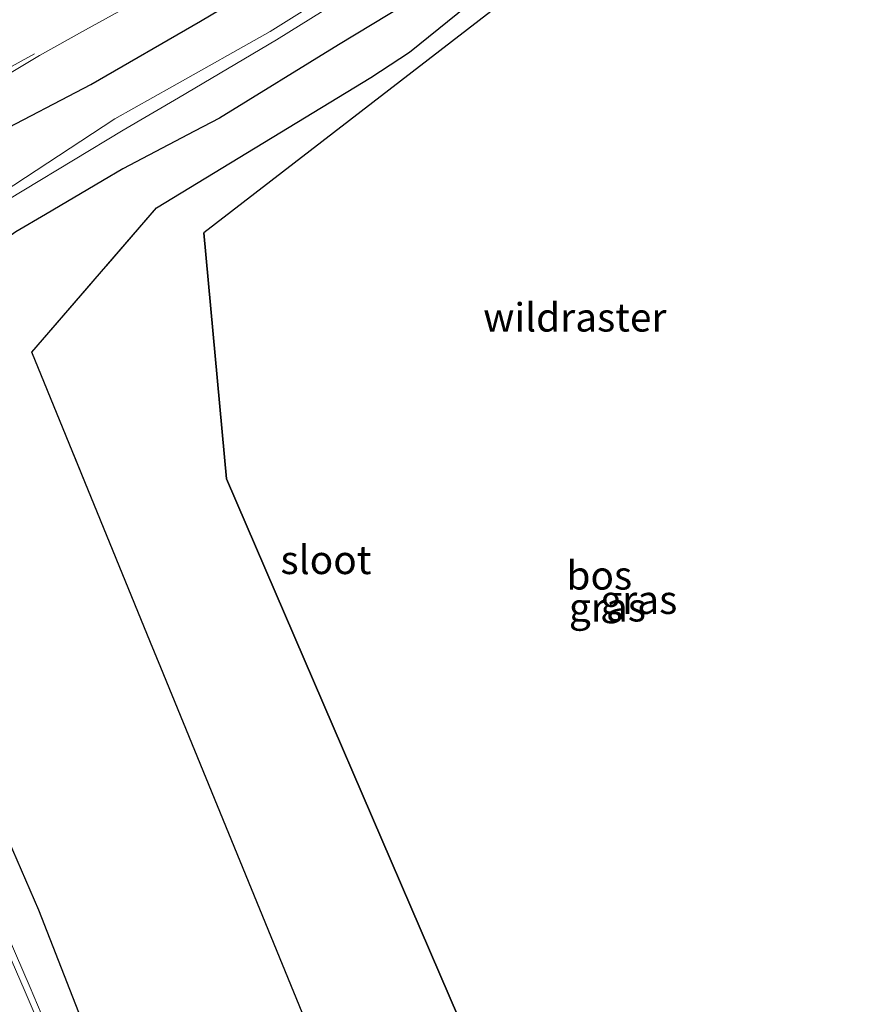
# Model space of a CAD drawing. Units: metres. Extents: x 229999 to 240006, y 506249 to 512500.
# Drawn here: x 233004 to 233078, y 507961 to 508047 of the extents above; entities that cross this region are included whole.
import ezdxf
from ezdxf.enums import TextEntityAlignment as Align

# ---------------------------------------------------------------- set-up
doc = ezdxf.new("R2010")
doc.units = ezdxf.units.M
doc.linetypes.add('IE-TERREINAFSCHEIDING', pattern=[10, 8, -2])
doc.linetypes.add('VW-3-9_STREEP', pattern=[12, 3, -9])
for name, color, linetype in [('B-ME-GR-BOS-GV-B6', 10, 'Continuous'), ('B-ME-GW-INSTEEKWATERGANG-L-B1', 10, 'Continuous'), ('B-ME-KG-KADASTRAAL-OPNAMEDTMGRENS-L-B1', 10, 'Continuous')]:
    doc.layers.add(name, color=color, linetype=linetype)
for name, color, linetype, lineweight in [('B-ME-IE-GRASLAND-GV-B6', 93, 'Continuous', 18), ('B-ME-IE-TERREINAFSCHEIDING-RASTERHEKWERK-L-B1', 8, 'IE-TERREINAFSCHEIDING', 18), ('B-ME-OG-WATER-GV-B6', 153, 'Continuous', 18), ('B-ME-VH-VERH_SOORT-BITUMEN-GV-B6', 8, 'IE-TERREINAFSCHEIDING-NATUURLIJK-HOUTWAL', 18), ('B-ME-VW-MARKERING-39STREEP-015-L-B1', 255, 'VW-3-9_STREEP', 18)]:
    doc.layers.add(name, color=color, linetype=linetype, lineweight=lineweight)
doc.styles.add('NLCS-ISO', font='NLCS-ISO.TTF')
doc.linetypes.add('IE-TERREINAFSCHEIDING-NATUURLIJK-HOUTWAL', pattern='A,7,-1.5,[67,NLCS.SHX,S=0.75,R=45,X=0,Y=0],-1.5,7,-1.5,[70,NLCS.SHX,S=0.75,R=0,X=0,Y=0],-1.5', length=20)

msp = doc.modelspace()

# ---------------------------------------------------------------- linework, layer by layer
at = {"layer": 'B-ME-GR-BOS-GV-B6'}
for points in [[(233051.141, 508052.57, 8.334), (233020.063, 508028.56, 8.326), (233022.046, 508006.959, 8.053), (233043.325, 507957.544, 8.035)], [(233032.9464, 507949.7322, 8.244), (233016.2918, 507990.3792, 8.429), (233015.3935, 507992.5728, 8.459), (233004.9637, 508018.0911, 8.5608), (233015.9124, 508030.7484, 8.2798), (233034.7339, 508042.198, 8.5293), (233038.1218, 508044.4305, 8.5293), (233045.7092, 508050.5619, 8.5293)]]:
    msp.add_polyline3d(points, dxfattribs=at)
at = {"layer": 'B-ME-GW-INSTEEKWATERGANG-L-B1'}
for points in [[(233113.589, 508106.417, 8.273), (233107.615, 508101.381, 8.245), (233100.74, 508095.726, 8.253), (233095.903, 508091.931, 8.359), (233090.963, 508088.055, 8.467), (233083.139, 508081.981, 8.378), (233075.844, 508076.267, 8.243), (233068.317, 508070.547, 8.234), (233057.233, 508062.334, 8.089), (233048.512, 508055.893, 8.343), (233040.749, 508050.461, 8.369), (233031.902, 508045.058, 8.407), (233021.452, 508038.626, 8.455), (233019.244, 508037.472, 8.438), (233012.942, 508034.177, 8.388), (233011.153, 508033.123, 8.418), (233006.145, 508030.17, 8.503)], [(233003.808, 507957.232, 8.293), (232999.812, 507966.441, 8.263), (232996.235, 507974.679, 8.371), (232992.703, 507982.771, 8.421), (232987.549, 507994.137, 8.386), (232985.206, 507999.084, 8.562), (232983.76, 508003.481, 8.729), (232983.762, 508005.47, 8.775), (232983.764, 508008.165, 8.838), (232984.616, 508013.18, 8.878), (232985.933, 508018.292, 8.844), (232987.247, 508022.475, 8.768), (232988.957, 508026.82, 8.881), (232993.43, 508031.509, 8.823), (232997.228, 508034.489, 8.798), (233001.582, 508037.139, 8.882), (233010.132, 508041.569, 8.782), (233019.767, 508047.135, 8.82), (233029.34, 508052.867, 8.74)], [(233006.145, 508030.17, 8.503), (233003.549, 508028.64, 8.547), (233000.206, 508026.262, 8.51), (232996.795, 508023.476, 8.601), (232995.064, 508020.18, 8.621), (232993.842, 508016.009, 8.645), (232992.473, 508010.716, 8.555), (232991.543, 508005.618, 8.496), (232991.761, 508002.22, 8.558), (232993.502, 507997.883, 8.548), (232996.897, 507989.333, 8.545), (233000.962, 507979.651, 8.604), (233005.555, 507969.106, 8.454), (233009.535, 507958.917, 8.456), (233014.697, 507947.662, 8.648), (233019.018, 507937.067, 8.593), (233023.759, 507925.683, 8.592), (233027.871, 507915.908, 8.6), (233032.542, 507906.6802, 8.779)]]:
    msp.add_polyline3d(points, dxfattribs=at)
at = {"layer": 'B-ME-IE-GRASLAND-GV-B6'}
for points in [[(233029.34, 508052.867, 8.74), (233019.767, 508047.135, 8.82), (233010.132, 508041.569, 8.782), (233001.582, 508037.139, 8.882), (232997.228, 508034.489, 8.798), (232993.43, 508031.509, 8.823), (232988.957, 508026.82, 8.881), (232987.247, 508022.475, 8.768), (232985.933, 508018.292, 8.844), (232984.616, 508013.18, 8.878), (232983.764, 508008.165, 8.838), (232983.762, 508005.47, 8.775), (232983.76, 508003.481, 8.729), (232985.206, 507999.084, 8.562), (232987.549, 507994.137, 8.386), (232992.703, 507982.771, 8.421), (232996.235, 507974.679, 8.371), (232999.812, 507966.441, 8.263), (233003.808, 507957.232, 8.293)], [(233003.808, 507957.232, 8.293), (232999.812, 507966.441, 8.263), (232996.235, 507974.679, 8.371), (232992.703, 507982.771, 8.421), (232987.549, 507994.137, 8.386), (232985.206, 507999.084, 8.562), (232983.76, 508003.481, 8.729), (232983.762, 508005.47, 8.775), (232983.764, 508008.165, 8.838), (232984.616, 508013.18, 8.878), (232985.933, 508018.292, 8.844), (232987.247, 508022.475, 8.768), (232988.957, 508026.82, 8.881), (232993.43, 508031.509, 8.823), (232997.228, 508034.489, 8.798), (233001.582, 508037.139, 8.882), (233010.132, 508041.569, 8.782), (233019.767, 508047.135, 8.82), (233029.34, 508052.867, 8.74)], [(233035.164, 508052.052, 6.074), (233025.902, 508046.232, 6.08), (233017.264, 508041.367, 6.116), (233012.259, 508038.574, 6.103), (232999.431, 508030.158, 6.449), (232993.973, 508025.878, 6.456), (232991.167, 508022.319, 6.268), (232989.57, 508016.603, 6.18), (232987.929, 508010.59, 6.254), (232987.273, 508003.311, 6.231), (232988.703, 507999.212, 6.384), (232990.373, 507995.122, 6.584), (232990.207, 507995.022, 6.585), (232988.433, 507994.354, 7.814), (232989.856, 507991.348, 7.796), (232991.698, 507992.053, 6.622), (232991.914, 507992.125, 6.605), (232993.807, 507986.945, 6.557), (232998.891, 507974.478, 6.549), (233004.294, 507962.11, 6.522), (233008.168, 507953.024, 6.46)], [(233008.69, 507953.171, 6.476), (233004.799, 507962.28, 6.528), (232999.452, 507974.652, 6.548), (232994.379, 507987.059, 6.574), (232992.367, 507992.275, 6.568), (232994.752, 507993.18, 8.139), (232993.395, 507996.42, 8.083), (232990.901, 507995.433, 6.579), (232989.356, 507999.752, 6.47), (232988.269, 508003.51, 6.409), (232988.638, 508010.433, 6.277), (232990.421, 508016.359, 6.33), (232991.85, 508022.089, 6.149), (232994.421, 508025.447, 6.542), (232999.862, 508029.658, 6.425), (233012.976, 508037.568, 6.054), (233017.842, 508040.41, 6.058), (233026.432, 508045.507, 6.114), (233035.722, 508051.29, 6.062)], [(233045.7092, 508050.5619, 8.5293), (233038.1218, 508044.4305, 8.5293), (233034.7339, 508042.198, 8.5293), (233015.9124, 508030.7484, 8.2798), (233004.9637, 508018.0911, 8.5608), (233015.3935, 507992.5728, 8.459), (233016.2918, 507990.3792, 8.429), (233032.9464, 507949.7322, 8.244)], [(233009.535, 507958.917, 8.456), (233005.555, 507969.106, 8.454), (233000.962, 507979.651, 8.604), (232996.897, 507989.333, 8.545), (232993.502, 507997.883, 8.548), (232991.761, 508002.22, 8.558), (232991.543, 508005.618, 8.496), (232992.473, 508010.716, 8.555), (232993.842, 508016.009, 8.645), (232995.064, 508020.18, 8.621), (232996.795, 508023.476, 8.601), (233000.206, 508026.262, 8.51), (233003.549, 508028.64, 8.547), (233006.145, 508030.17, 8.503), (233011.153, 508033.123, 8.418), (233012.942, 508034.177, 8.388), (233019.244, 508037.472, 8.438), (233021.452, 508038.626, 8.455), (233031.902, 508045.058, 8.407), (233040.749, 508050.461, 8.369)], [(233040.749, 508050.461, 8.369), (233031.902, 508045.058, 8.407), (233021.452, 508038.626, 8.455), (233019.244, 508037.472, 8.438), (233012.942, 508034.177, 8.388), (233011.153, 508033.123, 8.418), (233006.145, 508030.17, 8.503), (233003.549, 508028.64, 8.547), (233000.206, 508026.262, 8.51), (232996.795, 508023.476, 8.601), (232995.064, 508020.18, 8.621), (232993.842, 508016.009, 8.645), (232992.473, 508010.716, 8.555), (232991.543, 508005.618, 8.496), (232991.761, 508002.22, 8.558), (232993.502, 507997.883, 8.548), (232996.897, 507989.333, 8.545), (233000.962, 507979.651, 8.604), (233005.555, 507969.106, 8.454), (233009.535, 507958.917, 8.456)], [(233003.004, 508042.556, 9.001), (233004.755, 508043.611, 9.013), (233005.622, 508044.133, 9.019), (233009.661, 508046.379, 9.024), (233015.257, 508049.492, 9.031)]]:
    msp.add_polyline3d(points, dxfattribs=at)
at = {"layer": 'B-ME-IE-TERREINAFSCHEIDING-RASTERHEKWERK-L-B1'}
msp.add_polyline3d([(233035.9445, 507909.9696, 8.673), (233045, 507918.5617, 8.5015), (233048.4601, 507921.8448, 8.436), (233039.2699, 507943.7574, 8.218), (233036.6093, 507946.2713, 8.2289), (233032.9464, 507949.7322, 8.244), (233016.2918, 507990.3792, 8.429), (233015.3935, 507992.5728, 8.459), (233004.9637, 508018.0911, 8.5608), (233015.9124, 508030.7484, 8.2798), (233034.7339, 508042.198, 8.5293), (233038.1218, 508044.4305, 8.5293), (233045.7092, 508050.5619, 8.5293), (233051.1888, 508054.6948, 8.5293), (233059.2457, 508060.6621, 8.4482), (233067.3001, 508066.589, 8.5362), (233075.3726, 508072.4922, 8.4685), (233083.3796, 508078.4824, 8.4593), (233091.3822, 508084.4795, 8.5635), (233099.394, 508090.4637, 8.7003), (233107.4077, 508096.4447, 8.4399), (233114.1744, 508101.6049, 8.4832)], dxfattribs=at)
at = {"layer": 'B-ME-KG-KADASTRAAL-OPNAMEDTMGRENS-L-B1'}
for points in [[(233114.212, 508101.296, 8.35), (233051.141, 508052.57, 8.334), (233020.063, 508028.56, 8.326)], [(233043.325, 507957.544, 8.035), (233022.046, 508006.959, 8.053), (233020.063, 508028.56, 8.326)]]:
    msp.add_polyline3d(points, dxfattribs=at)
at = {"layer": 'B-ME-OG-WATER-GV-B6'}
for points in [[(232990.373, 507995.122, 6.584), (232988.703, 507999.212, 6.384), (232987.273, 508003.311, 6.231), (232987.929, 508010.59, 6.254), (232989.57, 508016.603, 6.18), (232991.167, 508022.319, 6.268), (232993.973, 508025.878, 6.456), (232999.431, 508030.158, 6.449), (233012.259, 508038.574, 6.103), (233017.264, 508041.367, 6.116), (233025.902, 508046.232, 6.08), (233035.164, 508052.052, 6.074)], [(233035.722, 508051.29, 6.062), (233026.432, 508045.507, 6.114), (233017.842, 508040.41, 6.058), (233012.976, 508037.568, 6.054), (232999.862, 508029.658, 6.425), (232994.421, 508025.447, 6.542), (232991.85, 508022.089, 6.149), (232990.421, 508016.359, 6.33), (232988.638, 508010.433, 6.277), (232988.269, 508003.51, 6.409), (232989.356, 507999.752, 6.47), (232990.901, 507995.433, 6.579), (232992.367, 507992.275, 6.568), (232994.379, 507987.059, 6.574), (232999.452, 507974.652, 6.548), (233004.799, 507962.28, 6.528), (233008.69, 507953.171, 6.476)], [(233008.168, 507953.024, 6.46), (233004.294, 507962.11, 6.522), (232998.891, 507974.478, 6.549), (232993.807, 507986.945, 6.557), (232991.914, 507992.125, 6.605), (232990.373, 507995.122, 6.584)]]:
    msp.add_polyline3d(points, dxfattribs=at)
at = {"layer": 'B-ME-VH-VERH_SOORT-BITUMEN-GV-B6'}
msp.add_polyline3d([(233015.257, 508049.492, 9.031), (233009.661, 508046.379, 9.024), (233005.622, 508044.133, 9.019), (233004.755, 508043.611, 9.013), (233003.004, 508042.556, 9.001)], dxfattribs=at)
at = {"layer": 'B-ME-VW-MARKERING-39STREEP-015-L-B1'}
msp.add_polyline3d([(233002.5798, 508042.8352, 9.0486), (233011.8917, 508047.9719, 9.0634), (233014.5271, 508049.491, 9.069)], dxfattribs=at)

# ---------------------------------------------------------------- texts
at = {"layer": 'B-ME-GR-BOS-GV-B6', "ltscale": 0.2, "style": 'NLCS-ISO'}
msp.add_text('bos', height=2.5, dxfattribs=at).set_placement((233054.7909, 507998.4796), align=Align.MIDDLE_CENTER)
at = {"layer": 'B-ME-IE-GRASLAND-GV-B6', "ltscale": 0.2, "style": 'NLCS-ISO'}
for p in [(233058.261, 507996.338), (233055.5049, 507995.6775)]:
    msp.add_text('gras', height=2.5, dxfattribs=at).set_placement(p, align=Align.MIDDLE_CENTER)
at = {"layer": 'B-ME-IE-TERREINAFSCHEIDING-RASTERHEKWERK-L-B1', "ltscale": 0.2, "style": 'NLCS-ISO'}
msp.add_text('wildraster', height=2.5, dxfattribs=at).set_placement((233052.6455, 508021.1378), align=Align.MIDDLE_CENTER)
at = {"layer": 'B-ME-OG-WATER-GV-B6', "ltscale": 0.2, "style": 'NLCS-ISO'}
msp.add_text('sloot', height=2.5, dxfattribs=at).set_placement((233030.7877, 507999.843), align=Align.MIDDLE_CENTER)

doc.saveas('drawing.dxf')
